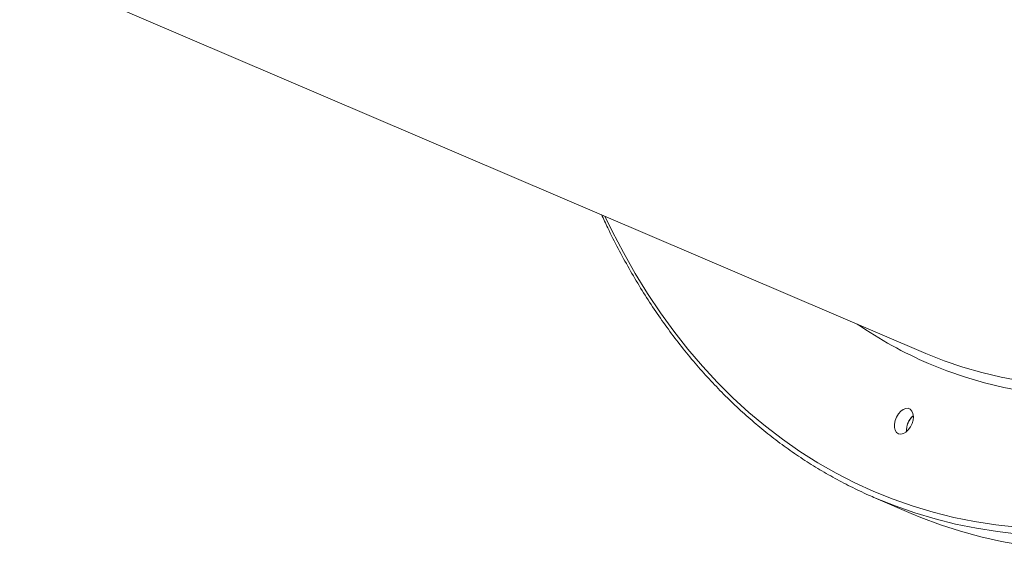
# Model space of a CAD drawing. Units: millimetres. Extents: x -74184 to -22930, y -11302 to 9948.
# Drawn here: x -53999 to -53639, y -7455 to -7262 of the extents above; entities that cross this region are included whole.
import ezdxf

# ---------------------------------------------------------------- set-up
doc = ezdxf.new("R2010")
doc.units = ezdxf.units.MM

msp = doc.modelspace()

# ---------------------------------------------------------------- linework, layer by layer
at = {"color": 7, "linetype": 'Continuous', "lineweight": 15}
for p, q in [((-53999.2, -7242.44), (-53667.43, -7384.56)), ((-53685.86, -7437.59), (-53672.83, -7443.17))]:
    msp.add_line(p, q, dxfattribs=at)
at = {"color": 8, "linetype": 'Continuous', "lineweight": 15, "flags": 128}
for points in [[(-53784.94, -7334.22), (-53782.24, -7339.78), (-53778.15, -7347.63), (-53773.84, -7355.23), (-53769.33, -7362.57), (-53764.61, -7369.64), (-53759.69, -7376.44), (-53754.57, -7382.97), (-53749.26, -7389.21), (-53743.76, -7395.16), (-53738.07, -7400.83), (-53732.21, -7406.19), (-53726.17, -7411.26), (-53719.95, -7416.02), (-53713.58, -7420.47), (-53707.04, -7424.61), (-53700.35, -7428.44), (-53693.51, -7431.94), (-53686.52, -7435.13)], [(-53667.43, -7384.56), (-53660.75, -7387.23), (-53653.94, -7389.57), (-53647.01, -7391.58), (-53639.95, -7393.27), (-53632.78, -7394.62)], [(-53631.7, -7398.36), (-53638.89, -7396.99), (-53645.96, -7395.3), (-53652.91, -7393.28), (-53659.74, -7390.93), (-53666.44, -7388.25), (-53666.44, -7388.25)], [(-53686.52, -7435.13), (-53679.39, -7437.99), (-53672.14, -7440.52), (-53664.75, -7442.73), (-53657.24, -7444.61), (-53649.62, -7446.15), (-53641.89, -7447.36), (-53634.05, -7448.24)], [(-53633.4, -7450.73), (-53641.24, -7449.85), (-53648.97, -7448.63), (-53656.59, -7447.08), (-53664.09, -7445.19), (-53671.48, -7442.98), (-53678.73, -7440.45), (-53685.86, -7437.59)]]:
    msp.add_lwpolyline(points, dxfattribs=at)
at = {"color": 7, "linetype": 'Continuous', "lineweight": 15, "flags": 128}
for points in [[(-53677.46, -7413.99), (-53678.15, -7413.49), (-53678.65, -7412.69), (-53678.91, -7411.64), (-53678.92, -7410.43), (-53678.67, -7409.14), (-53678.19, -7407.87), (-53677.5, -7406.71), (-53676.67, -7405.75), (-53675.75, -7405.06), (-53674.82, -7404.69), (-53673.93, -7404.67), (-53673.16, -7405), (-53672.56, -7405.66), (-53672.18, -7406.59), (-53672.04, -7407.73), (-53672.16, -7408.99), (-53672.53, -7410.29), (-53673.12, -7411.51), (-53673.88, -7412.58), (-53674.77, -7413.41), (-53675.7, -7413.95), (-53676.63, -7414.14), (-53677.46, -7413.99)], [(-53672.83, -7443.17), (-53669.29, -7444.64), (-53662.09, -7447.34), (-53654.77, -7449.71), (-53647.33, -7451.76), (-53639.76, -7453.47), (-53632.09, -7454.86)]]:
    msp.add_lwpolyline(points, dxfattribs=at)
at = {"color": 8, "linetype": 'Continuous', "lineweight": 15}
msp.add_arc((-53607.33, -7250.55), 149.85, 235.3268, 246.7694, dxfattribs=at)
at = {"color": 7, "linetype": 'Continuous', "lineweight": 15}
for centre, radius, start, end in [((-53667.3, -7412.9), 7.3, 130.7005, 182.9222), ((-53667.5, -7412.69), 7, 130.5793, 157.7686), ((-53667.59, -7412.9), 7, 155.8548, 183.0422)]:
    msp.add_arc(centre, radius, start, end, dxfattribs=at)
msp.add_open_spline([(-53786.2, -7333.68), (-53785.45, -7335.32), (-53783.49, -7339.57), (-53780.12, -7346.18), (-53776.11, -7353.53), (-53771.9, -7360.63), (-53767.51, -7367.51), (-53762.93, -7374.14), (-53758.17, -7380.53), (-53753.24, -7386.66), (-53748.13, -7392.54), (-53742.86, -7398.16), (-53737.42, -7403.52), (-53731.81, -7408.62), (-53726.05, -7413.44), (-53720.14, -7417.98), (-53714.08, -7422.26), (-53707.88, -7426.25), (-53701.53, -7429.95), (-53695.05, -7433.37), (-53689.81, -7435.87), (-53686.71, -7437.21), (-53685.86, -7437.59)], degree=3, knots=[0, 0, 0, 0, 0.033199, 0.085886, 0.138566, 0.191238, 0.243901, 0.296553, 0.349194, 0.401822, 0.454438, 0.50704, 0.559629, 0.612204, 0.664766, 0.717314, 0.76985, 0.822376, 0.874892, 0.927401, 0.979904, 1, 1, 1, 1], dxfattribs=at)

doc.saveas('drawing.dxf')
